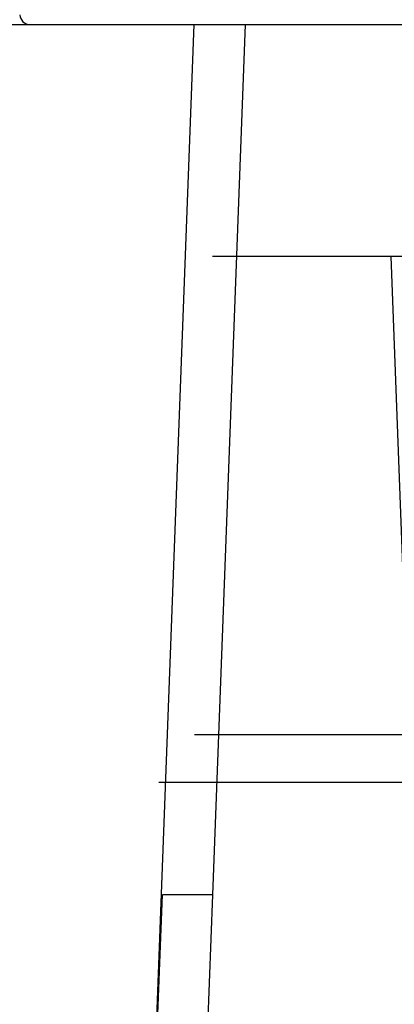
# Model space of a CAD drawing. Units: inches. Extents: x 92.5 to 128.5, y 0.1 to 22.1.
# Drawn here: x 107.4 to 107.6, y 5 to 5.4 of the extents above; entities that cross this region are included whole.
import ezdxf

# ---------------------------------------------------------------- set-up
doc = ezdxf.new("R2010")
doc.units = ezdxf.units.IN
doc.header["$MEASUREMENT"] = 0
doc.layers.get('0').update_dxf_attribs({"linetype": 'CONTINUOUS'})
doc.layers.add('TEXT', color=7, linetype='CONTINUOUS')

msp = doc.modelspace()

# ---------------------------------------------------------------- linework, layer by layer
at = {"color": 7, "linetype": 'Continuous'}
for p, q in [((106.83248, 5.4005), (107.52072, 5.4005)), ((107.4988, 4.81954), (107.52072, 5.4005)), ((107.52072, 5.4005), (107.54267, 5.4005)), ((107.54267, 5.4005), (107.52852, 5.0255)), ((107.54267, 5.4005), (107.9461, 5.4005)), ((107.93196, 5.3006), (107.52852, 5.3006)), ((107.60553, 5.3006), (107.6133, 5.09464)), ((107.78193, 5.3006), (107.60553, 5.3006)), ((107.52076, 5.09464), (107.77644, 5.09464)), ((107.76117, 5.07386), (107.50549, 5.07386)), ((107.49844, 4.81954), (107.50681, 5.0255)), ((107.52852, 5.0255), (107.50706, 5.0255)), ((107.52852, 5.0255), (107.52076, 4.81954))]:
    msp.add_line(p, q, dxfattribs=at)
msp.add_lwpolyline([(107.49894, 4.81952), (107.50159, 4.88714), (107.50429, 4.95581), (107.50706, 5.0255)], dxfattribs=at)
msp.add_arc((107.44991, 5.405), 0.0045, 184, 270, dxfattribs=at)
at = {"layer": 'TEXT'}
msp.add_circle((107.8211, 5.23847), 1.19529, dxfattribs=at)

doc.saveas('drawing.dxf')
